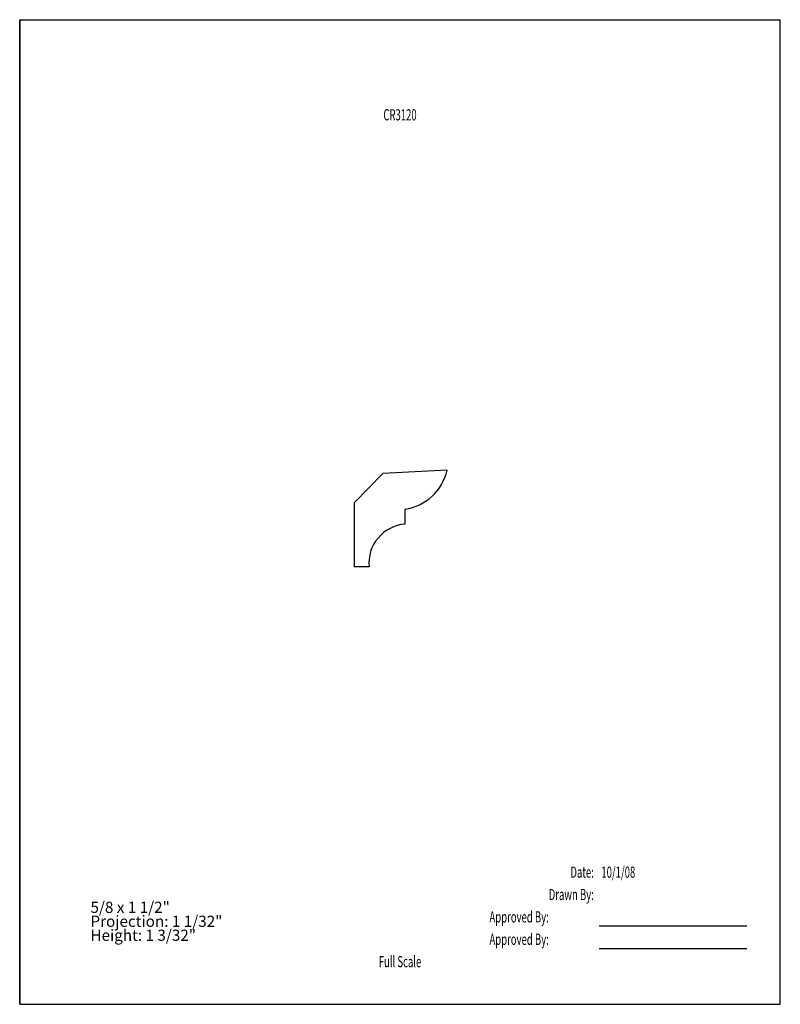
# Model space of a CAD drawing. Units: inches. Extents: x -4.3 to 4.2, y -5.5 to 5.5.
import ezdxf
from ezdxf.enums import TextEntityAlignment as Align

# ---------------------------------------------------------------- set-up
doc = ezdxf.new("R2010")
doc.units = ezdxf.units.IN
doc.header["$MEASUREMENT"] = 0
doc.linetypes.add('Continuous2', pattern=[0])
doc.layers.add('Unnamed Level 1', color=1, linetype='Continuous')
doc.styles.add('MCStick_A0.625000_S0.000000', font='Simplex', dxfattribs={"width": 0.625})
doc.styles.add('MCStick_A0.875000_S0.000000', font='Simplex', dxfattribs={"width": 0.875})

msp = doc.modelspace()

# ---------------------------------------------------------------- linework, layer by layer
at = {"layer": 'Unnamed Level 1', "color": 18, "linetype": 'Continuous2', "lineweight": -3, "true_color": 0x000000}
for p, q in [((-4.25, -5.5), (-4.25, 5.5)), ((-4.25, 5.5), (4.25, 5.5)), ((4.25, -5.5), (4.25, 5.5)), ((-4.25, 5.5), (-4.25, -5.5)), ((0.528, 0.466), (-0.19, 0.429)), ((-0.19, 0.429), (-0.514, 0.104)), ((-0.514, 0.104), (-0.514, -0.613)), ((0.054, 0.029), (0.054, -0.135)), ((-0.347, -0.613), (-0.514, -0.613)), ((-4.25, -5.5), (4.25, -5.5)), ((-4.25, -5.5), (4.25, -5.5))]:
    msp.add_line(p, q, dxfattribs=at)
at = {"layer": 'Unnamed Level 1', "color": 176, "linetype": 'Continuous2', "lineweight": -3, "true_color": 0x000080}
for p, q in [((2.226, -4.625), (3.875, -4.625)), ((2.226, -4.875), (3.875, -4.875))]:
    msp.add_line(p, q, dxfattribs=at)
at = {"layer": 'Unnamed Level 1', "color": 18, "linetype": 'Continuous2', "lineweight": -3, "true_color": 0x000000}
for centre, radius, start, end in [((-0.031, 0.598), 0.574, 278.5014, 346.7794), ((0.09, -0.572), 0.438, 94.6768, 185.3453)]:
    msp.add_arc(centre, radius, start, end, dxfattribs=at)

# ---------------------------------------------------------------- texts
at = {"layer": 'Unnamed Level 1', "color": 176, "linetype": 'Continuous2', "lineweight": -3, "true_color": 0x000080, "style": 'MCStick_A0.625000_S0.000000', "width": 0.625}
msp.add_text('CR3120', height=0.125, dxfattribs=at).set_placement((0, 4.5), align=Align.TOP_CENTER)
for s, p in [(' 10/1/08', (2.226, -4.125)), ('Approved By:', (1, -4.625)), ('Approved By:', (1, -4.875))]:
    msp.add_text(s, height=0.125, dxfattribs=at).set_placement(p, align=Align.BOTTOM_LEFT)
for s, p in [('Date:', (2.166, -4.125)), ('Drawn By:', (2.166, -4.375))]:
    msp.add_text(s, height=0.125, dxfattribs=at).set_placement(p, align=Align.BOTTOM_RIGHT)
msp.add_text('Full Scale', height=0.125, dxfattribs=at).set_placement((0, -5.125), align=Align.BOTTOM_CENTER)
at = {"layer": 'Unnamed Level 1', "color": 5, "linetype": 'Continuous2', "lineweight": -3, "true_color": 0x0000ff, "insert": (-3.459, -4.83), "char_height": 0.125, "width": 2.49896, "attachment_point": 7, "line_spacing_factor": 0.75, "style": 'MCStick_A0.875000_S0.000000'}
msp.add_mtext('5/8 x 1 1/2"^M\\PProjection: 1 1/32"^M\\PHeight: 1 3/32"', dxfattribs=at)

doc.saveas('drawing.dxf')
